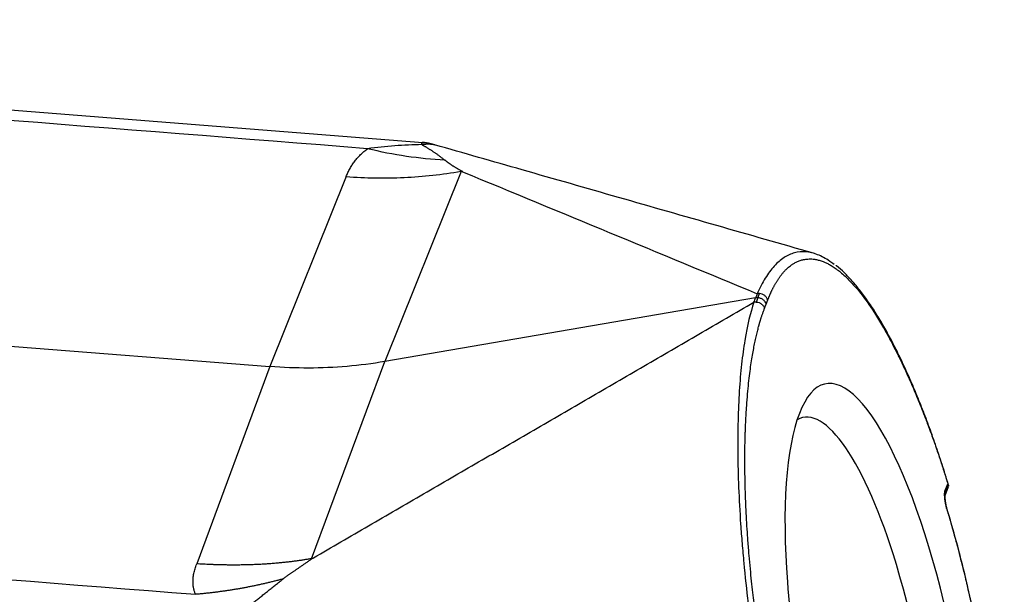
# Model space of a CAD drawing. Units: millimetres. Extents: x 1885 to 2182, y 481 to 691.
# Drawn here: x 1957 to 1990, y 551 to 570 of the extents above; entities that cross this region are included whole.
import ezdxf

# ---------------------------------------------------------------- set-up
doc = ezdxf.new("R2010")
doc.units = ezdxf.units.MM
doc.header["$LTSCALE"] = 65.395
doc.layers.add('1', color=7, linetype='CONTINUOUS', true_color=0xffffff)

msp = doc.modelspace()

# ---------------------------------------------------------------- linework, layer by layer
at = {"layer": '1', "color": 0, "linetype": 'Continuous', "lineweight": 25}
for p, q in [((1970.423, 566.241), (1917.052, 570.463)), ((1967.791, 565.079), (1965.176, 558.554)), ((1971.729, 565.254), (1969.114, 558.728)), ((1909.787, 562.936), (1965.176, 558.554)), ((1981.912, 560.918), (1981.969, 561.061)), ((1981.833, 560.915), (1969.114, 558.728)), ((1981.912, 560.918), (1981.857, 560.77)), ((1982.142, 560.557), (1982.196, 560.7)), ((1982.196, 560.7), (1982.252, 560.843)), ((1966.598, 551.953), (1969.114, 558.728)), ((1965.176, 558.554), (1962.662, 551.783)), ((1988.33, 554.273), (1988.429, 554.529)), ((1988.331, 554.127), (1988.451, 554.438)), ((1988.341, 554.197), (1988.454, 554.49))]:
    msp.add_line(p, q, dxfattribs=at)
for centre, major_axis, start_param, end_param in [((1986.065, 547.93), (-1.822, 10.036), 5.122192, 6.692989), ((1985.116, 547.758), (-1.643, 9.052), 5.122192, 6.37532), ((1986.065, 547.93), (-1.822, 10.036), 0.409803, 1.9806), ((1986.065, 547.93), (-1.822, 10.036), 3.551396, 5.122192), ((1985.116, 547.758), (-1.643, 9.052), 3.551396, 5.122192)]:
    msp.add_ellipse(centre, major_axis=major_axis, ratio=0.265003, start_param=start_param, end_param=end_param, dxfattribs=at)
for points, degree in [([(1968.522, 566.034), (1951.28, 567.398), (1934.038, 568.762), (1916.795, 570.126)], 3), ([(1970.377, 566.19), (1970.405, 566.189), (1970.432, 566.188), (1970.46, 566.186)], 3), ([(1970.73, 566.191), (1970.569, 566.235), (1970.399, 566.251)], 2), ([(1970.413, 566.25), (1970.491, 566.241), (1970.569, 566.229), (1970.645, 566.212)], 3), ([(1970.616, 566.2), (1970.66, 566.198), (1970.703, 566.194), (1970.746, 566.187)], 3), ([(1970.746, 566.187), (1970.712, 566.194), (1970.678, 566.202), (1970.644, 566.21)], 3), ([(1970.746, 566.186), (1970.77, 566.181), (1970.794, 566.175), (1970.819, 566.168)], 3), ([(1970.832, 566.16), (1970.807, 566.168), (1970.782, 566.176)], 2), ([(1967.791, 565.079), (1968.017, 565.659), (1968.522, 566.034)], 2), ([(1971.781, 565.243), (1971.729, 565.254)], 1), ([(1971.781, 565.243), (1975.15, 563.848), (1978.52, 562.453), (1981.89, 561.057)], 3), ([(1981.969, 561.061), (1981.942, 561.063), (1981.916, 561.062), (1981.89, 561.057)], 3), ([(1966.667, 551.988), (1981.777, 560.766)], 1), ([(1981.777, 560.766), (1981.796, 560.816), (1981.814, 560.865), (1981.833, 560.915)], 3), ([(1981.857, 560.77), (1981.829, 560.772), (1981.802, 560.771), (1981.777, 560.766)], 3), ([(1981.912, 560.918), (1981.903, 560.919), (1981.886, 560.92), (1981.859, 560.918), (1981.842, 560.916), (1981.833, 560.915)], 3), ([(1969.114, 558.728), (1968.686, 558.655), (1967.822, 558.544), (1966.504, 558.486), (1965.619, 558.519), (1965.176, 558.554)], 3), ([(1910.894, 554.829), (1928.136, 553.465), (1945.379, 552.101), (1962.621, 550.737)], 3), ([(1988.341, 554.2), (1988.34, 554.224), (1988.336, 554.248), (1988.328, 554.272)], 3), ([(1962.621, 550.737), (1962.432, 551.182), (1962.662, 551.783)], 2)]:
    msp.add_open_spline(points, degree=degree, dxfattribs=at)
for points, degree, knots in [([(1970.381, 566.175), (1970.077, 566.169), (1969.768, 566.154), (1969.146, 566.107), (1968.834, 566.075), (1968.522, 566.034)], 3, [0, 0, 0, 0, 0.5, 0.5, 1, 1, 1, 1]), ([(1970.412, 566.241), (1970.411, 566.241), (1970.409, 566.241), (1970.405, 566.24), (1970.402, 566.24), (1970.399, 566.239), (1970.396, 566.238), (1970.394, 566.237), (1970.391, 566.235), (1970.389, 566.234), (1970.387, 566.232), (1970.385, 566.23), (1970.383, 566.228), (1970.382, 566.226), (1970.38, 566.224), (1970.379, 566.221), (1970.378, 566.218), (1970.377, 566.216), (1970.376, 566.213), (1970.376, 566.21), (1970.376, 566.207), (1970.375, 566.204), (1970.376, 566.2), (1970.376, 566.197), (1970.376, 566.194), (1970.377, 566.191), (1970.377, 566.19)], 3, [0, 0, 0, 0, 0.048776, 0.096922, 0.144438, 0.191327, 0.237589, 0.283226, 0.32824, 0.372632, 0.416405, 0.459558, 0.502096, 0.544019, 0.585329, 0.62603, 0.666121, 0.705608, 0.74449, 0.782772, 0.820455, 0.857543, 0.894038, 0.929944, 0.965263, 1, 1, 1, 1]), ([(1970.381, 566.175), (1970.384, 566.175), (1970.388, 566.176), (1970.395, 566.177), (1970.402, 566.178), (1970.409, 566.179), (1970.416, 566.181), (1970.423, 566.182), (1970.43, 566.183), (1970.438, 566.184), (1970.445, 566.185), (1970.453, 566.186), (1970.458, 566.187), (1970.46, 566.188)], 3, [0, 0, 0, 0, 0.07479, 0.152693, 0.233756, 0.318018, 0.405516, 0.49628, 0.59034, 0.687721, 0.788445, 0.892532, 1, 1, 1, 1]), ([(1970.381, 566.175), (1970.391, 566.169), (1970.412, 566.158), (1970.443, 566.141), (1970.475, 566.123), (1970.507, 566.104), (1970.54, 566.085), (1970.573, 566.065), (1970.606, 566.044), (1970.64, 566.023), (1970.675, 566.001), (1970.71, 565.978), (1970.746, 565.955), (1970.782, 565.93), (1970.819, 565.905), (1970.856, 565.879), (1970.894, 565.853), (1970.932, 565.825), (1970.971, 565.797), (1971.01, 565.767), (1971.05, 565.737), (1971.09, 565.705), (1971.131, 565.673), (1971.158, 565.651), (1971.172, 565.64)], 3, [0, 0, 0, 0, 0.036613, 0.074007, 0.11219, 0.151171, 0.190958, 0.231562, 0.272991, 0.315254, 0.358361, 0.402322, 0.447145, 0.492841, 0.539419, 0.58689, 0.635263, 0.684549, 0.734757, 0.785898, 0.837983, 0.891021, 0.945023, 1, 1, 1, 1]), ([(1970.46, 566.186), (1970.464, 566.187), (1970.473, 566.188), (1970.485, 566.19), (1970.498, 566.192), (1970.511, 566.193), (1970.525, 566.195), (1970.539, 566.196), (1970.554, 566.198), (1970.569, 566.199), (1970.585, 566.2), (1970.6, 566.2), (1970.611, 566.2), (1970.617, 566.2)], 3, [0, 0, 0, 0, 0.072598, 0.148855, 0.228772, 0.312351, 0.399595, 0.490504, 0.585077, 0.683314, 0.785215, 0.890778, 1, 1, 1, 1]), ([(1970.644, 566.21), (1970.643, 566.21), (1970.64, 566.21), (1970.637, 566.209), (1970.634, 566.209), (1970.63, 566.208), (1970.627, 566.207), (1970.624, 566.205), (1970.622, 566.204), (1970.619, 566.202), (1970.617, 566.201), (1970.616, 566.2)], 3, [0, 0, 0, 0, 0.114054, 0.227361, 0.339926, 0.451754, 0.562848, 0.673215, 0.78286, 0.891786, 1, 1, 1, 1]), ([(1971.171, 565.646), (1970.736, 565.665), (1970.296, 565.707), (1969.412, 565.836), (1968.967, 565.924), (1968.522, 566.035)], 3, [0, 0, 0, 0, 0.5, 0.5, 1, 1, 1, 1]), ([(1967.791, 565.079), (1968.455, 565.027), (1969.119, 565.016), (1970.435, 565.076), (1971.087, 565.147), (1971.728, 565.259)], 3, [0, 0, 0, 0, 0.5, 0.5, 1, 1, 1, 1]), ([(1984.524, 562.06), (1984.475, 562.098), (1984.427, 562.134), (1984.236, 562.266), (1983.955, 562.418), (1983.55, 562.515), (1983.166, 562.48), (1982.804, 562.316), (1982.468, 562.025), (1982.263, 561.749), (1982.068, 561.434), (1981.975, 561.257), (1981.889, 561.061)], 3, [0, 0, 0, 0, 0.046257, 0.046257, 0.182506, 0.318755, 0.455004, 0.591253, 0.727502, 0.863751, 0.863751, 1, 1, 1, 1]), ([(1982.252, 560.843), (1982.255, 560.851), (1982.261, 560.868), (1982.271, 560.893), (1982.282, 560.92), (1982.293, 560.947), (1982.305, 560.975), (1982.317, 561.004), (1982.33, 561.034), (1982.344, 561.064), (1982.358, 561.096), (1982.372, 561.128), (1982.388, 561.16), (1982.404, 561.193), (1982.421, 561.227), (1982.438, 561.261), (1982.456, 561.296), (1982.475, 561.331), (1982.495, 561.366), (1982.515, 561.402), (1982.536, 561.437), (1982.558, 561.473), (1982.58, 561.509), (1982.604, 561.545), (1982.628, 561.581), (1982.653, 561.617), (1982.679, 561.653), (1982.705, 561.688), (1982.733, 561.724), (1982.761, 561.758), (1982.791, 561.792), (1982.821, 561.826), (1982.85, 561.857), (1982.881, 561.888), (1982.918, 561.924), (1982.968, 561.969), (1983.031, 562.019), (1983.108, 562.073), (1983.199, 562.127), (1983.305, 562.177), (1983.392, 562.206), (1983.459, 562.223), (1983.503, 562.232), (1983.56, 562.242), (1983.63, 562.249), (1983.714, 562.251), (1983.812, 562.246), (1983.925, 562.229), (1984.053, 562.196), (1984.182, 562.149), (1984.309, 562.09), (1984.433, 562.021), (1984.567, 561.933), (1984.71, 561.826), (1984.863, 561.695), (1985.121, 561.448), (1985.481, 561.031), (1985.838, 560.518), (1986.082, 560.123), (1986.216, 559.896), (1986.339, 559.679), (1986.451, 559.472), (1986.553, 559.278), (1986.645, 559.098), (1986.726, 558.934), (1986.81, 558.764), (1986.899, 558.577), (1986.998, 558.362), (1987.101, 558.134), (1987.207, 557.893), (1987.315, 557.639), (1987.426, 557.37), (1987.539, 557.088), (1987.626, 556.865), (1987.687, 556.704), (1987.724, 556.607), (1987.766, 556.494), (1987.813, 556.367), (1987.872, 556.205), (1987.937, 556.025), (1988, 555.847), (1988.054, 555.69), (1988.108, 555.532), (1988.169, 555.347), (1988.237, 555.141), (1988.302, 554.937), (1988.357, 554.762), (1988.398, 554.631), (1988.42, 554.558), (1988.429, 554.529)], 3, [0, 0, 0, 0, 0.002532, 0.005191, 0.007976, 0.010888, 0.013926, 0.017091, 0.020383, 0.023802, 0.027347, 0.031019, 0.034817, 0.038742, 0.042794, 0.046973, 0.051278, 0.055709, 0.060268, 0.064953, 0.069764, 0.074702, 0.079767, 0.084959, 0.090276, 0.095721, 0.101292, 0.10699, 0.112814, 0.118765, 0.124842, 0.131045, 0.137376, 0.14245, 0.149893, 0.159705, 0.171885, 0.186433, 0.203348, 0.22263, 0.244279, 0.249831, 0.257522, 0.267353, 0.279323, 0.293432, 0.309681, 0.328071, 0.348601, 0.371271, 0.389083, 0.408124, 0.428391, 0.449886, 0.472608, 0.496557, 0.563545, 0.628685, 0.649129, 0.668115, 0.685644, 0.701718, 0.716336, 0.729499, 0.741208, 0.751462, 0.765427, 0.779889, 0.79485, 0.810308, 0.826264, 0.842719, 0.859673, 0.877127, 0.881943, 0.887564, 0.893989, 0.90122, 0.909257, 0.921429, 0.931275, 0.938794, 0.947, 0.956852, 0.968348, 0.979733, 0.988803, 0.995559, 1, 1, 1, 1]), ([(1988.451, 554.491), (1988.433, 554.552), (1988.343, 554.85), (1988.175, 555.372), (1987.946, 556.047), (1987.71, 556.697), (1987.469, 557.322), (1987.222, 557.918), (1986.972, 558.485), (1986.718, 559.021), (1986.461, 559.524), (1986.201, 559.992), (1985.94, 560.425), (1985.677, 560.822), (1985.412, 561.18), (1985.146, 561.5), (1984.879, 561.775), (1984.696, 561.948), (1984.6, 562.016), (1984.596, 562.019)], 3, [0, 0, 0, 0, 0.016427, 0.081175, 0.145951, 0.210763, 0.275617, 0.340524, 0.405495, 0.470543, 0.535685, 0.600942, 0.666341, 0.731912, 0.79769, 0.863709, 0.929988, 0.996498, 1, 1, 1, 1]), ([(1982.252, 560.843), (1982.243, 560.872), (1982.23, 560.899), (1982.194, 560.95), (1982.172, 560.973), (1982.121, 561.012), (1982.093, 561.028), (1982.033, 561.051), (1982.001, 561.058), (1981.969, 561.061)], 3, [0, 0, 0, 0, 0.25, 0.25, 0.5, 0.5, 0.75, 0.75, 1, 1, 1, 1]), ([(1981.777, 560.766), (1981.655, 560.403), (1981.549, 559.965), (1981.422, 559.201), (1981.385, 558.928), (1981.321, 558.348), (1981.295, 558.041), (1981.254, 557.394), (1981.239, 557.055), (1981.222, 556.346), (1981.219, 555.977), (1981.226, 555.211), (1981.235, 554.815), (1981.268, 553.996), (1981.29, 553.574), (1981.334, 552.925), (1981.351, 552.706), (1981.387, 552.262), (1981.407, 552.038), (1981.472, 551.358), (1981.522, 550.895), (1981.637, 549.956), (1981.701, 549.479), (1981.842, 548.516), (1981.919, 548.029), (1982.088, 547.05), (1982.178, 546.558), (1982.324, 545.819), (1982.375, 545.573), (1982.478, 545.081), (1982.532, 544.836), (1982.697, 544.101), (1982.814, 543.614), (1983.058, 542.652), (1983.186, 542.177), (1983.319, 541.71)], 3, [0, 0, 0, 0, 0.125, 0.125, 0.1875, 0.1875, 0.25, 0.25, 0.3125, 0.3125, 0.375, 0.375, 0.4375, 0.4375, 0.5, 0.5, 0.53125, 0.53125, 0.5625, 0.5625, 0.625, 0.625, 0.6875, 0.6875, 0.75, 0.75, 0.8125, 0.8125, 0.84375, 0.84375, 0.875, 0.875, 0.9375, 0.9375, 1, 1, 1, 1]), ([(1981.857, 560.77), (1981.889, 560.767), (1981.921, 560.76), (1981.981, 560.738), (1982.01, 560.722), (1982.06, 560.684), (1982.083, 560.662), (1982.119, 560.612), (1982.133, 560.585), (1982.142, 560.557)], 3, [0, 0, 0, 0, 0.25, 0.25, 0.5, 0.5, 0.75, 0.75, 1, 1, 1, 1]), ([(1982.196, 560.7), (1982.188, 560.728), (1982.174, 560.756), (1982.138, 560.807), (1982.116, 560.83), (1982.065, 560.869), (1982.037, 560.885), (1981.976, 560.908), (1981.944, 560.916), (1981.912, 560.918)], 3, [0, 0, 0, 0, 0.25, 0.25, 0.5, 0.5, 0.75, 0.75, 1, 1, 1, 1]), ([(1983.541, 541.86), (1983.536, 541.877), (1983.526, 541.913), (1983.509, 541.968), (1983.492, 542.027), (1983.474, 542.089), (1983.454, 542.155), (1983.434, 542.224), (1983.413, 542.297), (1983.392, 542.373), (1983.369, 542.453), (1983.345, 542.536), (1983.321, 542.623), (1983.296, 542.714), (1983.27, 542.808), (1983.243, 542.906), (1983.215, 543.008), (1983.187, 543.113), (1983.158, 543.223), (1983.128, 543.336), (1983.098, 543.452), (1983.067, 543.573), (1983.035, 543.697), (1983.003, 543.826), (1982.97, 543.958), (1982.936, 544.094), (1982.902, 544.234), (1982.847, 544.464), (1982.771, 544.79), (1982.674, 545.217), (1982.578, 545.661), (1982.481, 546.124), (1982.386, 546.604), (1982.302, 547.047), (1982.215, 547.524), (1982.115, 548.106), (1981.985, 548.917), (1981.885, 549.622), (1981.816, 550.156), (1981.778, 550.463), (1981.738, 550.81), (1981.695, 551.198), (1981.653, 551.624), (1981.61, 552.089), (1981.574, 552.542), (1981.533, 553.139), (1981.504, 553.676), (1981.485, 554.179), (1981.476, 554.491), (1981.47, 554.783), (1981.466, 555.103), (1981.465, 555.456), (1981.469, 555.841), (1981.476, 556.144), (1981.484, 556.374), (1981.49, 556.541), (1981.498, 556.719), (1981.508, 556.908), (1981.52, 557.108), (1981.539, 557.379), (1981.565, 557.704), (1981.602, 558.065), (1981.642, 558.39), (1981.683, 558.682), (1981.724, 558.942), (1981.766, 559.173), (1981.808, 559.383), (1981.843, 559.545), (1981.872, 559.669), (1981.894, 559.758), (1981.916, 559.844), (1981.932, 559.908), (1981.944, 559.952), (1981.951, 559.978), (1981.959, 560.006), (1981.967, 560.037), (1981.977, 560.069), (1981.987, 560.104), (1981.998, 560.141), (1982.01, 560.18), (1982.023, 560.222), (1982.037, 560.265), (1982.052, 560.309), (1982.068, 560.356), (1982.085, 560.404), (1982.103, 560.454), (1982.122, 560.505), (1982.135, 560.539), (1982.142, 560.557)], 3, [0, 0, 0, 0, 0.002627, 0.00542, 0.008381, 0.011508, 0.014802, 0.018263, 0.02189, 0.025685, 0.029646, 0.033775, 0.03807, 0.042531, 0.04716, 0.051956, 0.056918, 0.062047, 0.067343, 0.072806, 0.078435, 0.084231, 0.090194, 0.096324, 0.102621, 0.109084, 0.115714, 0.122511, 0.141718, 0.161637, 0.182267, 0.203611, 0.225668, 0.24844, 0.264513, 0.291089, 0.328167, 0.375748, 0.387973, 0.402163, 0.418317, 0.436435, 0.456517, 0.478563, 0.50257, 0.521903, 0.565477, 0.582293, 0.598279, 0.613435, 0.62776, 0.648941, 0.669988, 0.6909, 0.699695, 0.709259, 0.719591, 0.73069, 0.742558, 0.755193, 0.779896, 0.803071, 0.82472, 0.844843, 0.863441, 0.880515, 0.896055, 0.911641, 0.919065, 0.926385, 0.933599, 0.940708, 0.942719, 0.944956, 0.947418, 0.950107, 0.953022, 0.956163, 0.95953, 0.963123, 0.966943, 0.970988, 0.975259, 0.979755, 0.984478, 0.989426, 0.9946, 1, 1, 1, 1]), ([(1988.385, 553.688), (1988.336, 553.891), (1988.322, 554.066), (1988.31, 554.219), (1988.33, 554.273)], 2, [0, 0, 0, 0.5, 0.5, 1, 1, 1]), ([(1988.453, 554.489), (1988.453, 554.488), (1988.454, 554.485), (1988.455, 554.481), (1988.455, 554.476), (1988.456, 554.472), (1988.456, 554.468), (1988.456, 554.465), (1988.456, 554.461), (1988.455, 554.457), (1988.455, 554.454), (1988.454, 554.45), (1988.453, 554.448), (1988.453, 554.447)], 3, [0, 0, 0, 0, 0.100201, 0.198519, 0.294961, 0.389535, 0.482247, 0.573108, 0.662127, 0.749313, 0.83468, 0.918237, 1, 1, 1, 1]), ([(1988.39, 553.71), (1988.385, 553.731), (1988.369, 553.795), (1988.349, 553.908), (1988.336, 554.03), (1988.335, 554.113), (1988.337, 554.141), (1988.338, 554.148)], 3, [0, 0, 0, 0, 0.140804, 0.41049, 0.681584, 0.916235, 1, 1, 1, 1]), ([(1988.383, 553.687), (1988.389, 553.698), (1988.391, 553.708), (1988.388, 553.717), (1988.388, 553.717), (1988.388, 553.717)], 3, [0, 0, 0, 0, 0.993172, 0.993172, 1, 1, 1, 1]), ([(1988.385, 553.688), (1988.39, 553.67), (1988.401, 553.635), (1988.416, 553.582), (1988.432, 553.531), (1988.446, 553.481), (1988.461, 553.432), (1988.475, 553.384), (1988.488, 553.338), (1988.501, 553.293), (1988.514, 553.249), (1988.526, 553.206), (1988.538, 553.165), (1988.55, 553.125), (1988.561, 553.086), (1988.571, 553.049), (1988.582, 553.012), (1988.591, 552.977), (1988.601, 552.944), (1988.61, 552.911), (1988.619, 552.88), (1988.627, 552.85), (1988.635, 552.822), (1988.642, 552.795), (1988.66, 552.73), (1988.697, 552.594), (1988.763, 552.351), (1988.845, 552.036), (1988.934, 551.683), (1989.015, 551.353), (1989.087, 551.047), (1989.134, 550.842), (1989.166, 550.701), (1989.186, 550.612), (1989.214, 550.49), (1989.248, 550.335), (1989.304, 550.076), (1989.38, 549.716), (1989.472, 549.257), (1989.602, 548.574), (1989.783, 547.545), (1989.955, 546.391), (1990.077, 545.411), (1990.134, 544.879), (1990.166, 544.556), (1990.187, 544.331), (1990.214, 544.023), (1990.243, 543.66), (1990.281, 543.129), (1990.308, 542.627), (1990.327, 542.162), (1990.336, 541.87), (1990.342, 541.598), (1990.346, 541.298), (1990.347, 540.968), (1990.343, 540.608), (1990.337, 540.326), (1990.33, 540.111), (1990.324, 539.955), (1990.317, 539.788), (1990.308, 539.612), (1990.297, 539.426), (1990.28, 539.181), (1990.257, 538.885), (1990.226, 538.57), (1990.19, 538.26), (1990.16, 538.043), (1990.138, 537.89), (1990.127, 537.822), (1990.116, 537.754), (1990.105, 537.687), (1990.093, 537.621), (1990.081, 537.556), (1990.072, 537.505), (1990.064, 537.462), (1990.056, 537.423), (1990.046, 537.369), (1990.032, 537.301), (1990.015, 537.22), (1989.993, 537.117), (1989.968, 537.006), (1989.941, 536.897), (1989.922, 536.823), (1989.91, 536.778), (1989.903, 536.753), (1989.896, 536.727), (1989.887, 536.698), (1989.879, 536.667), (1989.869, 536.634), (1989.858, 536.598), (1989.847, 536.561), (1989.835, 536.522), (1989.821, 536.481), (1989.807, 536.438), (1989.792, 536.394), (1989.776, 536.347), (1989.759, 536.3), (1989.741, 536.251), (1989.729, 536.218), (1989.722, 536.202)], 3, [0, 0, 0, 0, 0.002911, 0.005752, 0.008522, 0.011222, 0.01385, 0.016409, 0.018897, 0.021314, 0.023661, 0.025937, 0.028142, 0.030277, 0.032341, 0.034335, 0.036258, 0.038111, 0.039893, 0.041605, 0.043246, 0.044816, 0.046316, 0.047745, 0.049103, 0.056475, 0.069145, 0.08711, 0.10519, 0.123347, 0.13741, 0.151375, 0.154201, 0.15865, 0.164723, 0.172419, 0.181738, 0.203291, 0.225874, 0.249488, 0.30384, 0.376684, 0.418953, 0.449361, 0.456475, 0.467882, 0.483581, 0.503571, 0.523761, 0.566398, 0.583241, 0.599221, 0.614338, 0.628592, 0.649852, 0.670853, 0.691594, 0.700404, 0.709963, 0.720271, 0.731329, 0.743136, 0.755692, 0.778739, 0.801766, 0.820283, 0.844382, 0.849555, 0.854732, 0.859914, 0.865099, 0.870288, 0.875482, 0.880679, 0.882626, 0.885783, 0.890151, 0.895728, 0.902516, 0.910515, 0.921641, 0.931357, 0.939663, 0.941685, 0.94394, 0.946429, 0.949151, 0.952106, 0.955294, 0.958715, 0.96237, 0.966258, 0.970379, 0.974733, 0.97932, 0.984141, 0.989194, 0.994481, 1, 1, 1, 1]), ([(1989.716, 536.047), (1989.778, 536.205), (1989.892, 536.542), (1990.031, 537.101), (1990.136, 537.66), (1990.209, 538.171), (1990.258, 538.612), (1990.29, 538.978), (1990.313, 539.296), (1990.33, 539.594), (1990.344, 539.9), (1990.354, 540.219), (1990.365, 540.752), (1990.363, 541.539), (1990.332, 542.476), (1990.281, 543.335), (1990.223, 544.094), (1990.143, 544.922), (1990.036, 545.852), (1989.901, 546.843), (1989.738, 547.881), (1989.548, 548.949), (1989.318, 550.096), (1989.044, 551.31), (1988.732, 552.536), (1988.504, 553.332), (1988.387, 553.717)], 3, [0, 0, 0, 0, 0.050549, 0.10072, 0.144439, 0.181727, 0.211485, 0.235334, 0.254168, 0.272652, 0.291465, 0.310607, 0.330078, 0.385491, 0.444289, 0.481614, 0.520208, 0.560597, 0.606308, 0.658001, 0.705653, 0.757464, 0.813431, 0.873558, 0.937841, 1, 1, 1, 1]), ([(1966.598, 551.961), (1966.579, 551.958), (1966.541, 551.951), (1966.484, 551.942), (1966.425, 551.932), (1966.365, 551.922), (1966.303, 551.913), (1966.24, 551.903), (1966.176, 551.894), (1966.11, 551.885), (1966.043, 551.876), (1965.974, 551.867), (1965.904, 551.858), (1965.833, 551.849), (1965.76, 551.841), (1965.685, 551.833), (1965.61, 551.825), (1965.533, 551.817), (1965.454, 551.809), (1965.374, 551.802), (1965.293, 551.795), (1965.21, 551.789), (1965.126, 551.783), (1965.04, 551.777), (1964.953, 551.771), (1964.864, 551.766), (1964.774, 551.762), (1964.661, 551.757), (1964.527, 551.752), (1964.373, 551.747), (1964.222, 551.744), (1964.074, 551.743), (1963.93, 551.742), (1963.788, 551.743), (1963.65, 551.744), (1963.515, 551.746), (1963.384, 551.75), (1963.255, 551.754), (1963.13, 551.759), (1963.009, 551.764), (1962.89, 551.77), (1962.775, 551.776), (1962.699, 551.781), (1962.662, 551.783)], 3, [0, 0, 0, 0, 0.014579, 0.029504, 0.044774, 0.060391, 0.076354, 0.092662, 0.109317, 0.126317, 0.143663, 0.161356, 0.179394, 0.197778, 0.216509, 0.235585, 0.255008, 0.274776, 0.294891, 0.315352, 0.336158, 0.357311, 0.37881, 0.400655, 0.422846, 0.445384, 0.468267, 0.491496, 0.531374, 0.570397, 0.608565, 0.645879, 0.682338, 0.717943, 0.752695, 0.786592, 0.819637, 0.851828, 0.883167, 0.913653, 0.943287, 0.972069, 1, 1, 1, 1]), ([(1965.626, 551.272), (1965.635, 551.279), (1965.654, 551.292), (1965.684, 551.313), (1965.714, 551.334), (1965.744, 551.356), (1965.776, 551.378), (1965.808, 551.401), (1965.841, 551.424), (1965.875, 551.447), (1965.91, 551.471), (1965.945, 551.496), (1965.981, 551.521), (1966.018, 551.546), (1966.055, 551.572), (1966.094, 551.599), (1966.133, 551.626), (1966.173, 551.653), (1966.213, 551.681), (1966.255, 551.71), (1966.297, 551.739), (1966.34, 551.769), (1966.383, 551.799), (1966.428, 551.83), (1966.473, 551.861), (1966.519, 551.893), (1966.565, 551.925), (1966.596, 551.947), (1966.612, 551.958)], 3, [0, 0, 0, 0, 0.030277, 0.061204, 0.092782, 0.125013, 0.157895, 0.191431, 0.22562, 0.260464, 0.295962, 0.332116, 0.368925, 0.40639, 0.444512, 0.483291, 0.522727, 0.562821, 0.603573, 0.644983, 0.687052, 0.72978, 0.773167, 0.817214, 0.86192, 0.907286, 0.953313, 1, 1, 1, 1]), ([(1966.667, 551.988), (1966.658, 551.982), (1966.64, 551.97), (1966.623, 551.959), (1966.614, 551.953)], 3, [0, 0, 0, 0, 0.501745, 1, 1, 1, 1]), ([(1964.182, 550.107), (1964.201, 550.122), (1964.238, 550.152), (1964.293, 550.197), (1964.349, 550.242), (1964.406, 550.288), (1964.462, 550.334), (1964.52, 550.381), (1964.578, 550.427), (1964.636, 550.475), (1964.695, 550.522), (1964.754, 550.57), (1964.813, 550.618), (1964.873, 550.666), (1964.934, 550.715), (1964.995, 550.763), (1965.056, 550.813), (1965.118, 550.862), (1965.18, 550.912), (1965.243, 550.962), (1965.306, 551.012), (1965.369, 551.062), (1965.433, 551.113), (1965.497, 551.164), (1965.562, 551.215), (1965.605, 551.249), (1965.627, 551.266)], 3, [0, 0, 0, 0, 0.037283, 0.074953, 0.113011, 0.151454, 0.19028, 0.229489, 0.26908, 0.309052, 0.349405, 0.39014, 0.431255, 0.472751, 0.514627, 0.556882, 0.599515, 0.642524, 0.685909, 0.729668, 0.773801, 0.818304, 0.863177, 0.908419, 0.954027, 1, 1, 1, 1])]:
    msp.add_open_spline(points, degree=degree, knots=knots, dxfattribs=at)
at = {"layer": '1', "color": 0, "linetype": 'Continuous', "lineweight": 25, "extrusion": (-1.20204e-11, -4.1583e-12, -1)}
msp.add_open_spline([(1970.377, 566.19), (1970.378, 566.185), (1970.38, 566.18), (1970.381, 566.175)], degree=3, dxfattribs=at)
at = {"layer": '1', "color": 0, "linetype": 'Continuous', "lineweight": 25, "extrusion": (-7.3146e-12, -2.55353e-11, -1)}
msp.add_open_spline([(1983.817, 562.446), (1982.714, 562.762), (1980.49, 563.399), (1977.155, 564.354), (1973.925, 565.279), (1971.824, 565.881), (1970.823, 566.168)], degree=3, knots=[0, 0, 0, 0, 0.255732, 0.51483, 0.768819, 1, 1, 1, 1], dxfattribs=at)
at = {"layer": '1', "color": 0, "linetype": 'Continuous', "lineweight": 25, "extrusion": (7.339e-13, 1.1455e-12, -1)}
msp.add_open_spline([(1971.779, 565.25), (1971.768, 565.256), (1971.746, 565.268), (1971.714, 565.285), (1971.682, 565.303), (1971.651, 565.32), (1971.621, 565.337), (1971.591, 565.355), (1971.562, 565.372), (1971.534, 565.389), (1971.506, 565.406), (1971.479, 565.423), (1971.453, 565.44), (1971.427, 565.457), (1971.402, 565.473), (1971.378, 565.49), (1971.354, 565.506), (1971.331, 565.522), (1971.309, 565.538), (1971.287, 565.554), (1971.266, 565.57), (1971.246, 565.585), (1971.226, 565.601), (1971.207, 565.616), (1971.189, 565.631), (1971.177, 565.641), (1971.171, 565.646)], degree=3, knots=[0, 0, 0, 0, 0.050695, 0.100601, 0.14972, 0.198051, 0.245595, 0.292352, 0.338322, 0.383507, 0.427905, 0.471519, 0.514348, 0.556393, 0.597654, 0.638132, 0.677828, 0.716742, 0.754874, 0.792227, 0.8288, 0.864594, 0.89961, 0.933849, 0.967312, 1, 1, 1, 1], dxfattribs=at)
at = {"layer": '1', "color": 0, "linetype": 'Continuous', "lineweight": 25, "extrusion": (-2.42047e-07, 9.59153e-08, 1)}
msp.add_open_spline([(1981.89, 561.057), (1981.871, 561.01), (1981.852, 560.962), (1981.833, 560.915)], degree=3, dxfattribs=at)
at = {"layer": '1', "color": 0, "linetype": 'Continuous', "lineweight": 25, "extrusion": (-1.7802e-12, -1.1595e-12, -1)}
msp.add_open_spline([(1988.454, 554.49), (1988.449, 554.503), (1988.441, 554.516), (1988.429, 554.529)], degree=3, dxfattribs=at)
at = {"layer": '1', "color": 0, "linetype": 'Continuous', "lineweight": 25, "extrusion": (1.6825e-12, -2.394e-13, -1)}
msp.add_open_spline([(1988.342, 554.2), (1988.342, 554.2), (1988.342, 554.189), (1988.341, 554.168), (1988.337, 554.148), (1988.334, 554.138), (1988.334, 554.136)], degree=3, knots=[0, 0, 0, 0, 0.024804, 0.458824, 0.904936, 1, 1, 1, 1], dxfattribs=at)
at = {"layer": '1', "color": 0, "linetype": 'Continuous', "lineweight": 25, "extrusion": (4.3799e-12, -5.406e-13, -1)}
msp.add_open_spline([(1988.343, 554.197), (1988.342, 554.194), (1988.342, 554.189), (1988.341, 554.18), (1988.339, 554.171), (1988.338, 554.162), (1988.337, 554.154), (1988.336, 554.149), (1988.336, 554.148)], degree=3, knots=[0, 0, 0, 0, 0.173071, 0.351025, 0.534128, 0.722637, 0.916795, 1, 1, 1, 1], dxfattribs=at)
at = {"layer": '1', "color": 0, "linetype": 'Continuous', "lineweight": 25}
msp.add_rational_spline([(1965.627, 551.266), (1964.637, 550.997), (1963.632, 550.82), (1962.621, 550.737)], [1.0026392025, 0.999120367475, 0.999120265837, 1.00263889758], degree=3, dxfattribs=at)

doc.saveas('drawing.dxf')
